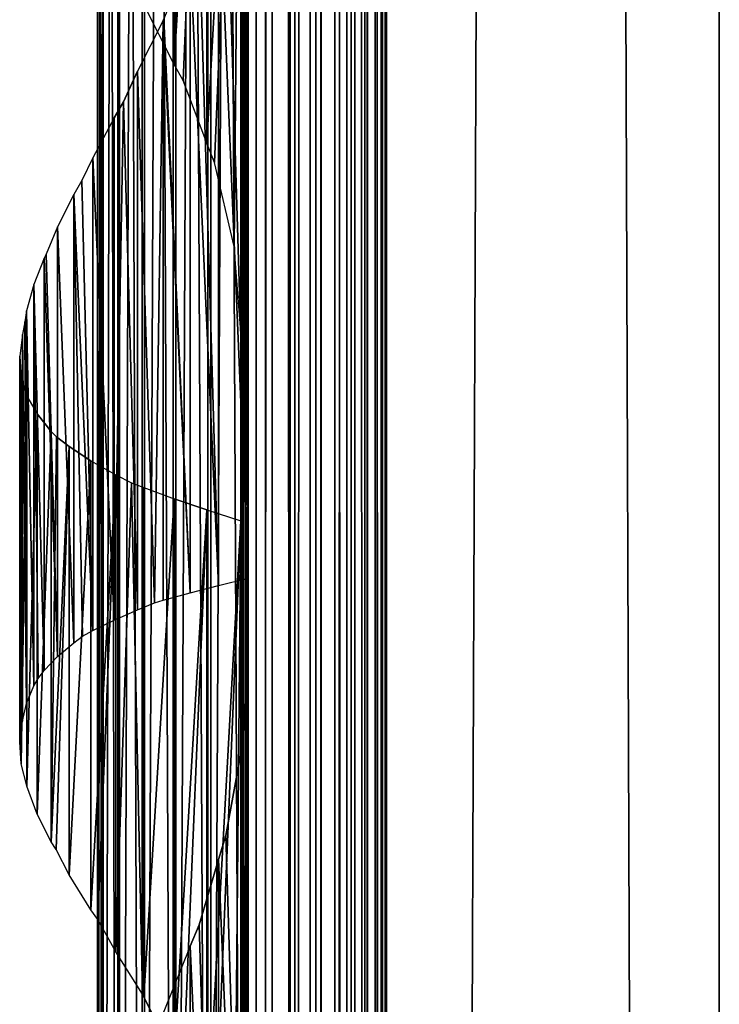
# Model space of a CAD drawing. Units: millimetres. Extents: x -19 to 0, y 0 to 2400.
# Drawn here: x -19 to 0, y 647 to 674 of the extents above; entities that cross this region are included whole.
import ezdxf

# ---------------------------------------------------------------- set-up
doc = ezdxf.new("R2010")
doc.units = ezdxf.units.MM
doc.header["$LTSCALE"] = 25.4
doc.layers.get('0').update_dxf_attribs({"true_color": 0xff5454})

# ---------------------------------------------------------------- blocks, each defined once
blk = doc.blocks.new('Komponent_1')
at = {"color": 0}
for p, q in [((19.56, 2405.829, 17.043), (19.56, 5.829, 17.043)), ((19.56, 2405.829, 17.043), (19.56, 5.829, 17.043)), ((19.755, 2405.829, 39.767), (19.755, 5.829, 39.767)), ((19.755, 5.829, 33.003), (19.755, 2405.829, 33.003)), ((19.755, 2405.829, 39.767), (19.755, 5.829, 39.767)), ((19.755, 5.829, 33.003), (19.755, 2405.829, 33.003)), ((19.981, 2405.829, 12.535), (19.981, 5.829, 12.535)), ((19.981, 2405.829, 12.535), (19.981, 5.829, 12.535)), ((20.412, 5.829, 40.029), (20.412, 2405.829, 40.029)), ((20.412, 5.829, 40.029), (20.412, 2405.829, 40.029)), ((20.904, 5.829, 12.093), (20.904, 2405.829, 12.093)), ((20.904, 5.829, 12.093), (20.904, 2405.829, 12.093)), ((21.033, 5.829, 40.395), (21.033, 2405.829, 40.395)), ((21.033, 5.829, 40.395), (21.033, 2405.829, 40.395)), ((21.605, 5.829, 40.856), (21.605, 2405.829, 40.856)), ((21.605, 5.829, 40.856), (21.605, 2405.829, 40.856)), ((21.734, 5.829, 11.447), (21.734, 2405.829, 11.447)), ((21.734, 5.829, 11.447), (21.734, 2405.829, 11.447)), ((22.118, 5.829, 41.405), (22.118, 2405.829, 41.405)), ((22.118, 5.829, 41.405), (22.118, 2405.829, 41.405)), ((22.442, 5.829, 10.622), (22.442, 2405.829, 10.622)), ((22.442, 5.829, 10.622), (22.442, 2405.829, 10.622)), ((22.563, 2405.829, 42.032), (22.563, 5.829, 42.032)), ((22.563, 2405.829, 42.032), (22.563, 5.829, 42.032)), ((22.931, 2405.829, 42.724), (22.931, 5.829, 42.724)), ((22.931, 2405.829, 42.724), (22.931, 5.829, 42.724)), ((22.998, 2405.829, 9.649), (22.998, 5.829, 9.649)), ((22.998, 2405.829, 9.649), (22.998, 5.829, 9.649)), ((23.215, 5.829, 43.469), (23.215, 2405.829, 43.469)), ((23.215, 5.829, 43.469), (23.215, 2405.829, 43.469)), ((23.381, 2405.829, 8.567), (23.381, 5.829, 8.567)), ((23.381, 2405.829, 6.286), (23.381, 5.829, 6.286)), ((23.381, 2405.829, 8.567), (23.381, 5.829, 8.567)), ((23.381, 2405.829, 6.286), (23.381, 5.829, 6.286)), ((23.411, 5.829, 44.253), (23.411, 2405.829, 44.253)), ((23.411, 5.829, 44.253), (23.411, 2405.829, 44.253)), ((23.513, 5.829, 45.061), (23.513, 2405.829, 45.061)), ((23.513, 5.829, 45.061), (23.513, 2405.829, 45.061)), ((23.521, 2405.829, 45.877), (23.521, 5.829, 45.877)), ((23.521, 2405.829, 45.877), (23.521, 5.829, 45.877)), ((32.582, 2405.829), (32.582, 5.829)), ((32.582, 2405.829, 51), (32.582, 5.829, 51)), ((32.582, 2405.829), (32.582, 5.829)), ((32.582, 2405.829, 51), (32.582, 5.829, 51))]:
    blk.add_line(p, q, dxfattribs=at)
at = {"color": 7, "true_color": 0xfff8f8}
mesh = blk.add_polyface(dxfattribs=at)
corners = [(19.56, 5.829, 17.043), (19.981, 2405.829, 12.535), (19.981, 5.829, 12.535), (19.56, 2405.829, 17.043)]
mesh.append_faces([[corners[k] for k in face] for face in [(0, 1, 2), (1, 0, 3)]], dxfattribs={"vtx0": -1, "color": 7})
at = {"color": 0}
mesh = blk.add_polyface(dxfattribs=at)
corners = [(19.755, 5.829, 33.003), (19.56, 2405.829, 17.043), (19.56, 5.829, 17.043), (19.755, 2405.829, 33.003)]
mesh.append_faces([[corners[k] for k in face] for face in [(0, 1, 2), (1, 0, 3)]], dxfattribs={"vtx0": -1, "color": 0})
at = {"color": 7, "true_color": 0xfff8f8}
mesh = blk.add_polyface(dxfattribs=at)
corners = [(20.412, 5.829, 40.029), (19.755, 2405.829, 39.767), (19.755, 5.829, 39.767), (20.412, 2405.829, 40.029)]
mesh.append_faces([[corners[k] for k in face] for face in [(0, 1, 2), (1, 0, 3)]], dxfattribs={"vtx0": -1, "color": 7})
mesh = blk.add_polyface(dxfattribs=at)
corners = [(19.755, 2405.829, 39.767), (19.755, 5.829, 33.003), (19.755, 5.829, 39.767), (19.755, 2405.829, 33.003)]
mesh.append_faces([[corners[k] for k in face] for face in [(0, 1, 2), (1, 0, 3)]], dxfattribs={"vtx0": -1, "color": 7})
mesh = blk.add_polyface(dxfattribs=at)
corners = [(20.904, 2405.829, 12.093), (19.981, 5.829, 12.535), (19.981, 2405.829, 12.535), (20.904, 5.829, 12.093)]
mesh.append_faces([[corners[k] for k in face] for face in [(0, 1, 2), (1, 0, 3)]], dxfattribs={"vtx0": -1, "color": 7})
mesh = blk.add_polyface(dxfattribs=at)
corners = [(21.033, 5.829, 40.395), (20.412, 2405.829, 40.029), (20.412, 5.829, 40.029), (21.033, 2405.829, 40.395)]
mesh.append_faces([[corners[k] for k in face] for face in [(0, 1, 2), (1, 0, 3)]], dxfattribs={"vtx0": -1, "color": 7})
mesh = blk.add_polyface(dxfattribs=at)
corners = [(21.734, 2405.829, 11.447), (20.904, 5.829, 12.093), (20.904, 2405.829, 12.093), (21.734, 5.829, 11.447)]
mesh.append_faces([[corners[k] for k in face] for face in [(0, 1, 2), (1, 0, 3)]], dxfattribs={"vtx0": -1, "color": 7})
mesh = blk.add_polyface(dxfattribs=at)
corners = [(21.605, 5.829, 40.856), (21.033, 2405.829, 40.395), (21.033, 5.829, 40.395), (21.605, 2405.829, 40.856)]
mesh.append_faces([[corners[k] for k in face] for face in [(0, 1, 2), (1, 0, 3)]], dxfattribs={"vtx0": -1, "color": 7})
mesh = blk.add_polyface(dxfattribs=at)
corners = [(22.118, 2405.829, 41.405), (21.605, 5.829, 40.856), (22.118, 5.829, 41.405), (21.605, 2405.829, 40.856)]
mesh.append_faces([[corners[k] for k in face] for face in [(0, 1, 2), (1, 0, 3)]], dxfattribs={"vtx0": -1, "color": 7})
mesh = blk.add_polyface(dxfattribs=at)
corners = [(21.734, 2405.829, 11.447), (22.442, 5.829, 10.622), (21.734, 5.829, 11.447), (22.442, 2405.829, 10.622)]
mesh.append_faces([[corners[k] for k in face] for face in [(0, 1, 2), (1, 0, 3)]], dxfattribs={"vtx0": -1, "color": 7})
mesh = blk.add_polyface(dxfattribs=at)
corners = [(22.563, 2405.829, 42.032), (22.118, 5.829, 41.405), (22.563, 5.829, 42.032), (22.118, 2405.829, 41.405)]
mesh.append_faces([[corners[k] for k in face] for face in [(0, 1, 2), (1, 0, 3)]], dxfattribs={"vtx0": -1, "color": 7})
mesh = blk.add_polyface(dxfattribs=at)
corners = [(22.442, 2405.829, 10.622), (22.998, 5.829, 9.649), (22.442, 5.829, 10.622), (22.998, 2405.829, 9.649)]
mesh.append_faces([[corners[k] for k in face] for face in [(0, 1, 2), (1, 0, 3)]], dxfattribs={"vtx0": -1, "color": 7})
mesh = blk.add_polyface(dxfattribs=at)
corners = [(22.931, 2405.829, 42.724), (22.563, 5.829, 42.032), (22.931, 5.829, 42.724), (22.563, 2405.829, 42.032)]
mesh.append_faces([[corners[k] for k in face] for face in [(0, 1, 2), (1, 0, 3)]], dxfattribs={"vtx0": -1, "color": 7})
mesh = blk.add_polyface(dxfattribs=at)
corners = [(23.215, 2405.829, 43.469), (22.931, 5.829, 42.724), (23.215, 5.829, 43.469), (22.931, 2405.829, 42.724)]
mesh.append_faces([[corners[k] for k in face] for face in [(0, 1, 2), (1, 0, 3)]], dxfattribs={"vtx0": -1, "color": 7})
mesh = blk.add_polyface(dxfattribs=at)
corners = [(22.998, 2405.829, 9.649), (23.381, 5.829, 8.567), (22.998, 5.829, 9.649), (23.381, 2405.829, 8.567)]
mesh.append_faces([[corners[k] for k in face] for face in [(0, 1, 2), (1, 0, 3)]], dxfattribs={"vtx0": -1, "color": 7})
mesh = blk.add_polyface(dxfattribs=at)
corners = [(23.411, 2405.829, 44.253), (23.215, 5.829, 43.469), (23.411, 5.829, 44.253), (23.215, 2405.829, 43.469)]
mesh.append_faces([[corners[k] for k in face] for face in [(0, 1, 2), (1, 0, 3)]], dxfattribs={"vtx0": -1, "color": 7})
mesh = blk.add_polyface(dxfattribs=at)
corners = [(23.381, 2405.829, 8.567), (23.381, 5.829, 6.286), (23.381, 5.829, 8.567), (23.381, 2405.829, 6.286)]
mesh.append_faces([[corners[k] for k in face] for face in [(0, 1, 2), (1, 0, 3)]], dxfattribs={"vtx0": -1, "color": 7})
mesh = blk.add_polyface(dxfattribs=at)
corners = [(32.582, 2405.829), (23.381, 5.829, 6.286), (23.381, 2405.829, 6.286), (32.582, 5.829)]
mesh.append_faces([[corners[k] for k in face] for face in [(0, 1, 2), (1, 0, 3)]], dxfattribs={"vtx0": -1, "color": 7})
mesh = blk.add_polyface(dxfattribs=at)
corners = [(23.513, 5.829, 45.061), (23.411, 2405.829, 44.253), (23.411, 5.829, 44.253), (23.513, 2405.829, 45.061)]
mesh.append_faces([[corners[k] for k in face] for face in [(0, 1, 2), (1, 0, 3)]], dxfattribs={"vtx0": -1, "color": 7})
mesh = blk.add_polyface(dxfattribs=at)
corners = [(23.521, 2405.829, 45.877), (23.513, 5.829, 45.061), (23.521, 5.829, 45.877), (23.513, 2405.829, 45.061)]
mesh.append_faces([[corners[k] for k in face] for face in [(0, 1, 2), (1, 0, 3)]], dxfattribs={"vtx0": -1, "color": 7})
mesh = blk.add_polyface(dxfattribs=at)
corners = [(32.582, 5.829, 51), (23.521, 2405.829, 45.877), (23.521, 5.829, 45.877), (32.582, 2405.829, 51)]
mesh.append_faces([[corners[k] for k in face] for face in [(0, 1, 2), (1, 0, 3)]], dxfattribs={"vtx0": -1, "color": 7})
mesh = blk.add_polyface(dxfattribs=at)
corners = [(32.582, 2405.829), (32.582, 5.829, 51), (32.582, 5.829), (32.582, 2405.829, 51)]
mesh.append_faces([[corners[k] for k in face] for face in [(0, 1, 2), (1, 0, 3)]], dxfattribs={"vtx0": -1, "color": 7})
blk = doc.blocks.new('LNZ-04_dwg')
at = {"color": 7, "true_color": 0xfff8f8}
blk.add_blockref('Komponent_1', (-13.578, -5.829), dxfattribs=at)
blk = doc.blocks.new('Grupuj_4')
at = {"color": 0}
for p, q in [((2.116, 800, 7.952), (2.116, 600, 7.952)), ((2.116, 800, 7.952), (2.116, 600, 7.952)), ((2.252, 800, 6.999), (2.252, 600, 6.999)), ((2.252, 800, 6.999), (2.252, 600, 6.999)), ((2.276, 800, 8.901), (2.276, 600, 8.901)), ((2.276, 800, 8.901), (2.276, 600, 8.901)), ((2.672, 800, 6.134), (2.672, 600, 6.134)), ((2.672, 800, 6.134), (2.672, 600, 6.134)), ((2.716, 800, 9.756), (2.716, 600, 9.756)), ((2.716, 800, 9.756), (2.716, 600, 9.756)), ((3.335, 800, 5.437), (3.335, 600, 5.437)), ((3.335, 800, 5.437), (3.335, 600, 5.437)), ((3.396, 800, 10.436), (3.396, 600, 10.436)), ((3.396, 800, 10.436), (3.396, 600, 10.436)), ((4.179, 800, 4.974), (4.179, 600, 4.974)), ((4.179, 800, 4.974), (4.179, 600, 4.974)), ((4.251, 800, 10.878), (4.251, 600, 10.878)), ((4.251, 800, 10.878), (4.251, 600, 10.878)), ((5.123, 800, 4.791), (5.123, 600, 4.791)), ((5.123, 800, 4.791), (5.123, 600, 4.791)), ((5.2, 600, 11.038), (5.2, 800, 11.038)), ((5.2, 600, 11.038), (5.2, 800, 11.038)), ((6.079, 800, 4.903), (6.079, 600, 4.903)), ((6.079, 800, 4.903), (6.079, 600, 4.903)), ((6.079, 800, 4.903), (6.079, 600, 4.903)), ((6.152, 800, 10.903), (6.152, 600, 10.903)), ((6.152, 800, 10.903), (6.152, 600, 10.903)), ((6.152, 800, 10.903), (6.152, 600, 10.903)), ((4.205, 687.686, 0.724), (4.205, 672.502, 0.724)), ((4.205, 687.686, 0.724), (4.205, 672.502, 0.724)), ((5.09, 687.386, 0.307), (5.09, 670.362, 0.307)), ((5.09, 687.386, 0.307), (5.09, 670.362, 0.307)), ((6.019, 687.085), (6.019, 665.228)), ((6.019, 687.085), (6.019, 665.228)), ((6.214, 683.511, 15.96), (6.214, 658.527, 15.96)), ((6.214, 683.511, 15.96), (6.214, 658.527, 15.96)), ((5.412, 677.872, 15.74), (5.412, 658.326, 15.74)), ((5.412, 677.872, 15.74), (5.412, 658.326, 15.74)), ((4.638, 675.51, 15.437), (4.638, 658.124, 15.437)), ((4.638, 675.51, 15.437), (4.638, 658.124, 15.437)), ((4.205, 672.502, 0.724), (3.377, 674.126, 1.244)), ((3.901, 673.696, 15.053), (3.208, 672.314, 14.593)), ((3.901, 673.696, 15.053), (3.923, 673.738, 15.065)), ((3.901, 673.696, 15.053), (3.901, 657.923, 15.053)), ((3.901, 673.696, 15.053), (3.901, 657.923, 15.053)), ((2.821, 671.478, 14.272), (3.208, 672.314, 14.593)), ((3.208, 672.314, 14.593), (3.208, 657.667, 14.593)), ((3.208, 672.314, 14.593), (3.208, 657.667, 14.593)), ((4.447, 672.059, 0.61), (4.205, 672.502, 0.724)), ((5.09, 670.362, 0.307), (4.447, 672.059, 0.61)), ((2.568, 671.048, 14.062), (2.821, 671.478, 14.272)), ((2.568, 671.048, 14.062), (1.988, 669.959, 13.466)), ((2.568, 671.048, 14.062), (2.568, 657.382, 14.062)), ((2.568, 671.048, 14.062), (2.568, 657.382, 14.062)), ((5.302, 669.829, 0.237), (5.09, 670.362, 0.307)), ((1.988, 669.959, 13.466), (1.695, 669.338, 13.093)), ((1.988, 669.959, 13.466), (1.988, 657.097, 13.466)), ((1.988, 669.959, 13.466), (1.988, 657.097, 13.466)), ((5.839, 667.543, 0.059), (5.302, 669.829, 0.237)), ((1.695, 669.338, 13.093), (1.475, 668.96, 12.812)), ((1.475, 668.96, 12.812), (1.033, 668.082, 12.107)), ((1.475, 668.96, 12.812), (1.475, 656.77, 12.812)), ((1.475, 668.96, 12.812), (1.475, 656.77, 12.812)), ((1.033, 668.082, 12.107), (0.725, 667.338, 11.474)), ((1.033, 668.082, 12.107), (1.033, 656.393, 12.107)), ((1.033, 668.082, 12.107), (1.033, 656.393, 12.107)), ((6.019, 665.228), (5.839, 667.543, 0.059)), ((0.669, 667.228, 11.36), (0.387, 666.511, 10.578)), ((0.725, 667.338, 11.474), (0.669, 667.228, 11.36)), ((0.669, 667.228, 11.36), (0.669, 656.016, 11.36)), ((0.669, 667.228, 11.36), (0.669, 656.016, 11.36)), ((0.387, 666.511, 10.578), (0.189, 665.793, 9.77)), ((0.387, 666.511, 10.578), (0.387, 655.594, 10.578)), ((0.387, 666.511, 10.578), (0.387, 655.594, 10.578)), ((0.189, 665.793, 9.77), (0.143, 665.499, 9.432)), ((0.189, 665.793, 9.77), (0.189, 655.112, 9.77)), ((0.189, 665.793, 9.77), (0.189, 655.112, 9.77)), ((0.143, 665.499, 9.432), (0.077, 665.153, 8.946)), ((0.077, 665.153, 8.946), (0, 664.565, 7.971)), ((0.077, 665.153, 8.946), (0.077, 654.631, 8.946)), ((0.077, 665.153, 8.946), (0.077, 654.631, 8.946)), ((6.019, 665.228), (6.019, 660.085)), ((0, 654.075, 7.971), (0, 664.565, 7.971)), ((0, 664.565, 7.971), (0.041, 663.978, 6.994)), ((0, 654.075, 7.971), (0, 664.565, 7.971)), ((0.041, 663.978, 6.994), (0.041, 653.47, 6.994)), ((0.041, 663.978, 6.994), (0.041, 653.47, 6.994)), ((0.078, 663.838, 6.765), (0.041, 663.978, 6.994)), ((0.199, 663.473, 6.029), (0.078, 663.838, 6.765)), ((0.199, 663.473, 6.029), (0.196, 652.879, 6.05)), ((0.199, 663.473, 6.029), (0.196, 652.879, 6.05)), ((0.199, 663.473, 6.029), (0.199, 652.862, 6.029)), ((0.199, 663.473, 6.029), (0.473, 662.995, 5.09)), ((0.199, 663.473, 6.029), (0.199, 652.862, 6.029)), ((0.473, 662.995, 5.09), (0.473, 652.107, 5.09)), ((0.858, 662.516, 4.191), (0.473, 662.995, 5.09)), ((0.473, 662.995, 5.09), (0.473, 652.107, 5.09)), ((0.858, 662.516, 4.191), (0.858, 651.351, 4.191)), ((0.858, 662.516, 4.191), (0.858, 651.351, 4.191)), ((1.005, 662.373, 3.939), (0.858, 662.516, 4.191)), ((1.349, 662.103, 3.345), (1.005, 662.373, 3.939)), ((1.349, 662.103, 3.345), (1.349, 650.456, 3.345)), ((1.939, 661.719, 2.564), (1.349, 662.103, 3.345)), ((1.349, 662.103, 3.345), (1.349, 650.456, 3.345)), ((1.939, 661.719, 2.564), (1.939, 649.506, 2.564)), ((1.939, 661.719, 2.564), (2.618, 661.335, 1.861)), ((1.939, 661.719, 2.564), (1.939, 649.506, 2.564)), ((2.618, 661.335, 1.861), (2.618, 648.364, 1.861)), ((2.618, 661.335, 1.861), (2.618, 648.364, 1.861)), ((2.618, 661.335, 1.861), (3.046, 661.118, 1.513)), ((3.046, 661.118, 1.513), (3.377, 660.987, 1.244)), ((3.377, 660.987, 1.244), (3.377, 647.126, 1.244)), ((3.377, 660.987, 1.244), (4.205, 660.686, 0.724)), ((3.377, 660.987, 1.244), (3.377, 647.126, 1.244)), ((4.205, 660.686, 0.724), (4.205, 645.502, 0.724)), ((5.09, 660.386, 0.307), (4.205, 660.686, 0.724)), ((4.205, 660.686, 0.724), (4.205, 645.502, 0.724)), ((5.09, 660.386, 0.307), (5.09, 643.362, 0.307)), ((5.09, 660.386, 0.307), (6.019, 660.085)), ((5.09, 660.386, 0.307), (5.09, 643.362, 0.307)), ((6.019, 660.085), (6.019, 638.228)), ((6.019, 660.085), (6.019, 638.228)), ((5.412, 658.326, 15.74), (6.214, 658.527, 15.96)), ((6.214, 658.527, 15.96), (6.214, 656.511, 15.96)), ((3.901, 657.923, 15.053), (4.638, 658.124, 15.437)), ((4.638, 658.124, 15.437), (5.412, 658.326, 15.74)), ((3.208, 657.667, 14.593), (3.667, 657.856, 14.898)), ((3.667, 657.856, 14.898), (3.901, 657.923, 15.053)), ((2.568, 657.382, 14.062), (3.208, 657.667, 14.593)), ((1.988, 657.097, 13.466), (2.568, 657.382, 14.062)), ((1.71, 656.943, 13.112), (1.988, 657.097, 13.466)), ((1.033, 656.393, 12.107), (1.475, 656.77, 12.812)), ((1.475, 656.77, 12.812), (1.71, 656.943, 13.112)), ((6.063, 654.006, 15.919), (6.214, 656.511, 15.96)), ((6.214, 656.511, 15.96), (6.214, 631.527, 15.96)), ((6.214, 656.511, 15.96), (6.214, 631.527, 15.96)), ((1.033, 656.393, 12.107), (0.669, 656.016, 11.36)), ((0.507, 655.799, 10.91), (0.669, 656.016, 11.36)), ((0.387, 655.594, 10.578), (0.507, 655.799, 10.91)), ((0.189, 655.112, 9.77), (0.387, 655.594, 10.578)), ((0.077, 654.631, 8.946), (0.189, 655.112, 9.77)), ((0.047, 654.439, 8.558), (0.077, 654.631, 8.946)), ((0, 654.075, 7.971), (0.047, 654.439, 8.558)), ((0.041, 653.47, 6.994), (0, 654.075, 7.971)), ((5.613, 651.526, 15.795), (6.063, 654.006, 15.919)), ((0.196, 652.879, 6.05), (0.041, 653.47, 6.994)), ((0.199, 652.862, 6.029), (0.196, 652.879, 6.05)), ((0.473, 652.107, 5.09), (0.199, 652.862, 6.029)), ((0.858, 651.351, 4.191), (0.473, 652.107, 5.09)), ((5.412, 650.872, 15.74), (5.613, 651.526, 15.795)), ((0.997, 651.139, 3.953), (0.858, 651.351, 4.191)), ((1.349, 650.456, 3.345), (0.997, 651.139, 3.953)), ((4.886, 649.095, 15.534), (5.412, 650.872, 15.74)), ((5.412, 650.872, 15.74), (5.412, 631.326, 15.74)), ((5.412, 650.872, 15.74), (5.412, 631.326, 15.74)), ((1.939, 649.506, 2.564), (1.349, 650.456, 3.345)), ((2.13, 649.239, 2.367), (1.939, 649.506, 2.564)), ((2.618, 648.364, 1.861), (2.13, 649.239, 2.367)), ((4.638, 648.51, 15.437), (4.886, 649.095, 15.534)), ((4.638, 648.51, 15.437), (3.923, 646.738, 15.065)), ((4.638, 648.51, 15.437), (4.638, 631.124, 15.437)), ((4.638, 648.51, 15.437), (4.638, 631.124, 15.437)), ((3.34, 647.205, 1.274), (2.618, 648.364, 1.861)), ((3.377, 647.126, 1.244), (3.34, 647.205, 1.274)), ((3.377, 647.126, 1.244), (4.205, 645.502, 0.724))]:
    blk.add_line(p, q, dxfattribs=at)
mesh = blk.add_polyface(dxfattribs=at)
corners = [(2.116, 800, 7.952), (2.252, 600, 6.999), (2.116, 600, 7.952), (2.252, 800, 6.999)]
mesh.append_faces([[corners[k] for k in face] for face in [(0, 1, 2), (1, 0, 3)]], dxfattribs={"vtx0": -1, "color": 0})
mesh = blk.add_polyface(dxfattribs=at)
corners = [(2.276, 800, 8.901), (2.116, 600, 7.952), (2.276, 600, 8.901), (2.116, 800, 7.952)]
mesh.append_faces([[corners[k] for k in face] for face in [(0, 1, 2), (1, 0, 3)]], dxfattribs={"vtx0": -1, "color": 0})
mesh = blk.add_polyface(dxfattribs=at)
corners = [(2.252, 800, 6.999), (2.672, 600, 6.134), (2.252, 600, 6.999), (2.672, 800, 6.134)]
mesh.append_faces([[corners[k] for k in face] for face in [(0, 1, 2), (1, 0, 3)]], dxfattribs={"vtx0": -1, "color": 0})
mesh = blk.add_polyface(dxfattribs=at)
corners = [(2.716, 800, 9.756), (2.276, 600, 8.901), (2.716, 600, 9.756), (2.276, 800, 8.901)]
mesh.append_faces([[corners[k] for k in face] for face in [(0, 1, 2), (1, 0, 3)]], dxfattribs={"vtx0": -1, "color": 0})
mesh = blk.add_polyface(dxfattribs=at)
corners = [(2.672, 800, 6.134), (3.335, 600, 5.437), (2.672, 600, 6.134), (3.335, 800, 5.437)]
mesh.append_faces([[corners[k] for k in face] for face in [(0, 1, 2), (1, 0, 3)]], dxfattribs={"vtx0": -1, "color": 0})
mesh = blk.add_polyface(dxfattribs=at)
corners = [(3.396, 800, 10.436), (2.716, 600, 9.756), (3.396, 600, 10.436), (2.716, 800, 9.756)]
mesh.append_faces([[corners[k] for k in face] for face in [(0, 1, 2), (1, 0, 3)]], dxfattribs={"vtx0": -1, "color": 0})
mesh = blk.add_polyface(dxfattribs=at)
corners = [(4.179, 800, 4.974), (3.335, 600, 5.437), (3.335, 800, 5.437), (4.179, 600, 4.974)]
mesh.append_faces([[corners[k] for k in face] for face in [(0, 1, 2), (1, 0, 3)]], dxfattribs={"vtx0": -1, "color": 0})
mesh = blk.add_polyface(dxfattribs=at)
corners = [(4.251, 600, 10.878), (3.396, 800, 10.436), (3.396, 600, 10.436), (4.251, 800, 10.878)]
mesh.append_faces([[corners[k] for k in face] for face in [(0, 1, 2), (1, 0, 3)]], dxfattribs={"vtx0": -1, "color": 0})
mesh = blk.add_polyface(dxfattribs=at)
corners = [(5.123, 800, 4.791), (4.179, 600, 4.974), (4.179, 800, 4.974), (5.123, 600, 4.791)]
mesh.append_faces([[corners[k] for k in face] for face in [(0, 1, 2), (1, 0, 3)]], dxfattribs={"vtx0": -1, "color": 0})
mesh = blk.add_polyface(dxfattribs=at)
corners = [(5.2, 600, 11.038), (4.251, 800, 10.878), (4.251, 600, 10.878), (5.2, 800, 11.038)]
mesh.append_faces([[corners[k] for k in face] for face in [(0, 1, 2), (1, 0, 3)]], dxfattribs={"vtx0": -1, "color": 0})
mesh = blk.add_polyface(dxfattribs=at)
corners = [(6.079, 800, 4.903), (5.123, 600, 4.791), (5.123, 800, 4.791), (6.079, 600, 4.903)]
mesh.append_faces([[corners[k] for k in face] for face in [(0, 1, 2), (1, 0, 3)]], dxfattribs={"vtx0": -1, "color": 0})
mesh = blk.add_polyface(dxfattribs=at)
corners = [(6.152, 600, 10.903), (5.2, 800, 11.038), (5.2, 600, 11.038), (6.152, 800, 10.903)]
mesh.append_faces([[corners[k] for k in face] for face in [(0, 1, 2), (1, 0, 3)]], dxfattribs={"vtx0": -1, "color": 0})
mesh = blk.add_polyface(dxfattribs=at)
corners = [(6.079, 800, 4.903), (6.019, 600), (6.079, 600, 4.903), (6.019, 606.085), (6.019, 611.228), (6.019, 633.085), (6.019, 638.228), (6.019, 660.085), (6.019, 665.228), (6.019, 687.085), (6.019, 692.228), (6.019, 714.085), (6.019, 719.228), (6.019, 741.085), (6.019, 746.228), (6.019, 768.085), (6.019, 773.228), (6.019, 800)]
mesh.append_faces([[corners[k] for k in face] for face in [(0, 1, 2), (16, 0, 17)]], dxfattribs={"vtx0": -1, "color": 0})
mesh.append_faces([[corners[k] for k in face] for face in [(1, 0, 3), (3, 0, 4), (4, 0, 5), (5, 0, 6), (6, 0, 7), (7, 0, 8), (8, 0, 9), (9, 0, 10), (10, 0, 11), (11, 0, 12), (12, 0, 13), (13, 0, 14), (14, 0, 15), (15, 0, 16)]], dxfattribs={"vtx0": -1, "vtx1": -1, "color": 0})
mesh = blk.add_polyface(dxfattribs=at)
corners = [(6.079, 800, 4.903), (6.152, 600, 10.903), (6.079, 600, 4.903), (6.152, 800, 10.903)]
mesh.append_faces([[corners[k] for k in face] for face in [(0, 1, 2), (1, 0, 3)]], dxfattribs={"vtx0": -1, "color": 0})
mesh = blk.add_polyface(dxfattribs=at)
corners = [(6.214, 629.511, 15.96), (6.152, 600, 10.903), (6.214, 600, 15.96), (6.152, 800, 10.903), (6.214, 631.527, 15.96), (6.214, 656.511, 15.96), (6.214, 658.527, 15.96), (6.214, 683.511, 15.96), (6.214, 685.527, 15.96), (6.214, 710.511, 15.96), (6.214, 712.527, 15.96), (6.214, 737.511, 15.96), (6.214, 739.527, 15.96), (6.214, 764.511, 15.96), (6.214, 766.527, 15.96), (6.214, 791.511, 15.96), (6.214, 793.527, 15.96), (6.214, 800, 15.96)]
mesh.append_faces([[corners[k] for k in face] for face in [(0, 1, 2), (3, 16, 17)]], dxfattribs={"vtx0": -1, "color": 0})
mesh.append_faces([[corners[k] for k in face] for face in [(1, 0, 3)]], dxfattribs={"vtx0": -1, "vtx1": -1, "color": 0})
mesh.append_faces([[corners[k] for k in face] for face in [(3, 0, 4), (3, 4, 5), (3, 5, 6), (3, 6, 7), (3, 7, 8), (3, 8, 9), (3, 9, 10), (3, 10, 11), (3, 11, 12), (3, 12, 13), (3, 13, 14), (3, 14, 15), (3, 15, 16)]], dxfattribs={"vtx0": -1, "vtx2": -1, "color": 0})
mesh = blk.add_polyface(dxfattribs=at)
corners = [(4.205, 687.686, 0.724), (3.377, 674.126, 1.244), (3.377, 687.987, 1.244), (4.205, 672.502, 0.724)]
mesh.append_faces([[corners[k] for k in face] for face in [(0, 1, 2), (1, 0, 3)]], dxfattribs={"vtx0": -1, "color": 0})
mesh = blk.add_polyface(dxfattribs=at)
corners = [(5.09, 687.386, 0.307), (4.205, 672.502, 0.724), (4.205, 687.686, 0.724), (4.447, 672.059, 0.61), (5.09, 670.362, 0.307)]
mesh.append_faces([[corners[k] for k in face] for face in [(0, 1, 2), (3, 0, 4)]], dxfattribs={"vtx0": -1, "color": 0})
mesh.append_faces([[corners[k] for k in face] for face in [(1, 0, 3)]], dxfattribs={"vtx0": -1, "vtx1": -1, "color": 0})
mesh = blk.add_polyface(dxfattribs=at)
corners = [(6.019, 687.085), (5.09, 670.362, 0.307), (5.09, 687.386, 0.307), (5.302, 669.829, 0.237), (5.839, 667.543, 0.059), (6.019, 665.228)]
mesh.append_faces([[corners[k] for k in face] for face in [(0, 1, 2), (4, 0, 5)]], dxfattribs={"vtx0": -1, "color": 0})
mesh.append_faces([[corners[k] for k in face] for face in [(1, 0, 3), (3, 0, 4)]], dxfattribs={"vtx0": -1, "vtx1": -1, "color": 0})
mesh = blk.add_polyface(dxfattribs=at)
corners = [(6.214, 658.527, 15.96), (5.412, 677.872, 15.74), (5.412, 658.326, 15.74), (5.613, 678.526, 15.795), (6.063, 681.006, 15.919), (6.214, 683.511, 15.96)]
mesh.append_faces([[corners[k] for k in face] for face in [(0, 1, 2), (4, 0, 5)]], dxfattribs={"vtx0": -1, "color": 0})
mesh.append_faces([[corners[k] for k in face] for face in [(1, 0, 3), (3, 0, 4)]], dxfattribs={"vtx0": -1, "vtx1": -1, "color": 0})
mesh = blk.add_polyface(dxfattribs=at)
corners = [(5.412, 658.326, 15.74), (4.638, 675.51, 15.437), (4.638, 658.124, 15.437), (4.886, 676.095, 15.534), (5.412, 677.872, 15.74)]
mesh.append_faces([[corners[k] for k in face] for face in [(0, 1, 2), (3, 0, 4)]], dxfattribs={"vtx0": -1, "color": 0})
mesh.append_faces([[corners[k] for k in face] for face in [(1, 0, 3)]], dxfattribs={"vtx0": -1, "vtx1": -1, "color": 0})
mesh = blk.add_polyface(dxfattribs=at)
corners = [(4.638, 658.124, 15.437), (3.901, 673.696, 15.053), (3.901, 657.923, 15.053), (3.923, 673.738, 15.065), (4.638, 675.51, 15.437)]
mesh.append_faces([[corners[k] for k in face] for face in [(0, 1, 2), (3, 0, 4)]], dxfattribs={"vtx0": -1, "color": 0})
mesh.append_faces([[corners[k] for k in face] for face in [(1, 0, 3)]], dxfattribs={"vtx0": -1, "vtx1": -1, "color": 0})
mesh = blk.add_polyface(dxfattribs=at)
corners = [(3.667, 657.856, 14.898), (3.208, 672.314, 14.593), (3.208, 657.667, 14.593), (3.901, 673.696, 15.053), (3.901, 657.923, 15.053)]
mesh.append_faces([[corners[k] for k in face] for face in [(0, 1, 2), (3, 0, 4)]], dxfattribs={"vtx0": -1, "color": 0})
mesh.append_faces([[corners[k] for k in face] for face in [(1, 0, 3)]], dxfattribs={"vtx0": -1, "vtx1": -1, "color": 0})
mesh = blk.add_polyface(dxfattribs=at)
corners = [(2.568, 657.382, 14.062), (2.821, 671.478, 14.272), (2.568, 671.048, 14.062), (3.208, 657.667, 14.593), (3.208, 672.314, 14.593)]
mesh.append_faces([[corners[k] for k in face] for face in [(0, 1, 2), (1, 3, 4)]], dxfattribs={"vtx0": -1, "color": 0})
mesh.append_faces([[corners[k] for k in face] for face in [(1, 0, 3)]], dxfattribs={"vtx0": -1, "vtx2": -1, "color": 0})
mesh = blk.add_polyface(dxfattribs=at)
corners = [(2.568, 657.382, 14.062), (1.988, 669.959, 13.466), (1.988, 657.097, 13.466), (2.568, 671.048, 14.062)]
mesh.append_faces([[corners[k] for k in face] for face in [(0, 1, 2), (1, 0, 3)]], dxfattribs={"vtx0": -1, "color": 0})
mesh = blk.add_polyface(dxfattribs=at)
corners = [(1.71, 656.943, 13.112), (1.475, 668.96, 12.812), (1.475, 656.77, 12.812), (1.988, 657.097, 13.466), (1.695, 669.338, 13.093), (1.988, 669.959, 13.466)]
mesh.append_faces([[corners[k] for k in face] for face in [(0, 1, 2), (4, 3, 5)]], dxfattribs={"vtx0": -1, "color": 0})
mesh.append_faces([[corners[k] for k in face] for face in [(1, 3, 4)]], dxfattribs={"vtx0": -1, "vtx1": -1, "color": 0})
mesh.append_faces([[corners[k] for k in face] for face in [(1, 0, 3)]], dxfattribs={"vtx0": -1, "vtx2": -1, "color": 0})
mesh = blk.add_polyface(dxfattribs=at)
corners = [(1.475, 656.77, 12.812), (1.033, 668.082, 12.107), (1.033, 656.393, 12.107), (1.475, 668.96, 12.812)]
mesh.append_faces([[corners[k] for k in face] for face in [(0, 1, 2), (1, 0, 3)]], dxfattribs={"vtx0": -1, "color": 0})
mesh = blk.add_polyface(dxfattribs=at)
corners = [(1.033, 656.393, 12.107), (0.669, 667.228, 11.36), (0.669, 656.016, 11.36), (0.725, 667.338, 11.474), (1.033, 668.082, 12.107)]
mesh.append_faces([[corners[k] for k in face] for face in [(0, 1, 2), (3, 0, 4)]], dxfattribs={"vtx0": -1, "color": 0})
mesh.append_faces([[corners[k] for k in face] for face in [(1, 0, 3)]], dxfattribs={"vtx0": -1, "vtx1": -1, "color": 0})
mesh = blk.add_polyface(dxfattribs=at)
corners = [(0.507, 655.799, 10.91), (0.387, 666.511, 10.578), (0.387, 655.594, 10.578), (0.669, 656.016, 11.36), (0.669, 667.228, 11.36)]
mesh.append_faces([[corners[k] for k in face] for face in [(0, 1, 2), (1, 3, 4)]], dxfattribs={"vtx0": -1, "color": 0})
mesh.append_faces([[corners[k] for k in face] for face in [(1, 0, 3)]], dxfattribs={"vtx0": -1, "vtx2": -1, "color": 0})
mesh = blk.add_polyface(dxfattribs=at)
corners = [(0.387, 655.594, 10.578), (0.189, 665.793, 9.77), (0.189, 655.112, 9.77), (0.387, 666.511, 10.578)]
mesh.append_faces([[corners[k] for k in face] for face in [(0, 1, 2), (1, 0, 3)]], dxfattribs={"vtx0": -1, "color": 0})
mesh = blk.add_polyface(dxfattribs=at)
corners = [(0.189, 655.112, 9.77), (0.077, 665.153, 8.946), (0.077, 654.631, 8.946), (0.143, 665.499, 9.432), (0.189, 665.793, 9.77)]
mesh.append_faces([[corners[k] for k in face] for face in [(0, 1, 2), (3, 0, 4)]], dxfattribs={"vtx0": -1, "color": 0})
mesh.append_faces([[corners[k] for k in face] for face in [(1, 0, 3)]], dxfattribs={"vtx0": -1, "vtx1": -1, "color": 0})
mesh = blk.add_polyface(dxfattribs=at)
corners = [(0.047, 654.439, 8.558), (0, 664.565, 7.971), (0, 654.075, 7.971), (0.077, 654.631, 8.946), (0.077, 665.153, 8.946)]
mesh.append_faces([[corners[k] for k in face] for face in [(0, 1, 2), (1, 3, 4)]], dxfattribs={"vtx0": -1, "color": 0})
mesh.append_faces([[corners[k] for k in face] for face in [(1, 0, 3)]], dxfattribs={"vtx0": -1, "vtx2": -1, "color": 0})
mesh = blk.add_polyface(dxfattribs=at)
corners = [(0, 654.075, 7.971), (0.041, 663.978, 6.994), (0.041, 653.47, 6.994), (0, 664.565, 7.971)]
mesh.append_faces([[corners[k] for k in face] for face in [(0, 1, 2), (1, 0, 3)]], dxfattribs={"vtx0": -1, "color": 0})
mesh = blk.add_polyface(dxfattribs=at)
corners = [(0.041, 653.47, 6.994), (0.199, 663.473, 6.029), (0.196, 652.879, 6.05), (0.078, 663.838, 6.765), (0.041, 663.978, 6.994)]
mesh.append_faces([[corners[k] for k in face] for face in [(0, 1, 2), (3, 0, 4)]], dxfattribs={"vtx0": -1, "color": 0})
mesh.append_faces([[corners[k] for k in face] for face in [(1, 0, 3)]], dxfattribs={"vtx0": -1, "vtx1": -1, "color": 0})
mesh = blk.add_polyface(dxfattribs=at)
corners = [(0.199, 663.473, 6.029), (0.199, 652.862, 6.029), (0.196, 652.879, 6.05)]
mesh.append_faces([[corners[k] for k in face] for face in [(0, 1, 2)]], dxfattribs={"color": 0})
mesh = blk.add_polyface(dxfattribs=at)
corners = [(0.199, 652.862, 6.029), (0.473, 662.995, 5.09), (0.473, 652.107, 5.09), (0.199, 663.473, 6.029)]
mesh.append_faces([[corners[k] for k in face] for face in [(0, 1, 2), (1, 0, 3)]], dxfattribs={"vtx0": -1, "color": 0})
mesh = blk.add_polyface(dxfattribs=at)
corners = [(0.473, 652.107, 5.09), (0.858, 662.516, 4.191), (0.858, 651.351, 4.191), (0.473, 662.995, 5.09)]
mesh.append_faces([[corners[k] for k in face] for face in [(0, 1, 2), (1, 0, 3)]], dxfattribs={"vtx0": -1, "color": 0})
mesh = blk.add_polyface(dxfattribs=at)
corners = [(0.997, 651.139, 3.953), (1.349, 662.103, 3.345), (1.349, 650.456, 3.345), (0.858, 651.351, 4.191), (1.005, 662.373, 3.939), (0.858, 662.516, 4.191)]
mesh.append_faces([[corners[k] for k in face] for face in [(0, 1, 2), (4, 3, 5)]], dxfattribs={"vtx0": -1, "color": 0})
mesh.append_faces([[corners[k] for k in face] for face in [(1, 3, 4)]], dxfattribs={"vtx0": -1, "vtx1": -1, "color": 0})
mesh.append_faces([[corners[k] for k in face] for face in [(1, 0, 3)]], dxfattribs={"vtx0": -1, "vtx2": -1, "color": 0})
mesh = blk.add_polyface(dxfattribs=at)
corners = [(1.349, 650.456, 3.345), (1.939, 661.719, 2.564), (1.939, 649.506, 2.564), (1.349, 662.103, 3.345)]
mesh.append_faces([[corners[k] for k in face] for face in [(0, 1, 2), (1, 0, 3)]], dxfattribs={"vtx0": -1, "color": 0})
mesh = blk.add_polyface(dxfattribs=at)
corners = [(2.13, 649.239, 2.367), (2.618, 661.335, 1.861), (2.618, 648.364, 1.861), (1.939, 649.506, 2.564), (1.939, 661.719, 2.564)]
mesh.append_faces([[corners[k] for k in face] for face in [(0, 1, 2), (1, 3, 4)]], dxfattribs={"vtx0": -1, "color": 0})
mesh.append_faces([[corners[k] for k in face] for face in [(1, 0, 3)]], dxfattribs={"vtx0": -1, "vtx2": -1, "color": 0})
mesh = blk.add_polyface(dxfattribs=at)
corners = [(3.046, 661.118, 1.513), (2.618, 648.364, 1.861), (2.618, 661.335, 1.861), (3.34, 647.205, 1.274), (3.377, 660.987, 1.244), (3.377, 647.126, 1.244)]
mesh.append_faces([[corners[k] for k in face] for face in [(0, 1, 2), (3, 4, 5)]], dxfattribs={"vtx0": -1, "color": 0})
mesh.append_faces([[corners[k] for k in face] for face in [(1, 0, 3)]], dxfattribs={"vtx0": -1, "vtx1": -1, "color": 0})
mesh.append_faces([[corners[k] for k in face] for face in [(3, 0, 4)]], dxfattribs={"vtx0": -1, "vtx2": -1, "color": 0})
mesh = blk.add_polyface(dxfattribs=at)
corners = [(4.205, 660.686, 0.724), (3.377, 647.126, 1.244), (3.377, 660.987, 1.244), (4.205, 645.502, 0.724)]
mesh.append_faces([[corners[k] for k in face] for face in [(0, 1, 2), (1, 0, 3)]], dxfattribs={"vtx0": -1, "color": 0})
mesh = blk.add_polyface(dxfattribs=at)
corners = [(5.09, 660.386, 0.307), (4.205, 645.502, 0.724), (4.205, 660.686, 0.724), (4.447, 645.059, 0.61), (5.09, 643.362, 0.307)]
mesh.append_faces([[corners[k] for k in face] for face in [(0, 1, 2), (3, 0, 4)]], dxfattribs={"vtx0": -1, "color": 0})
mesh.append_faces([[corners[k] for k in face] for face in [(1, 0, 3)]], dxfattribs={"vtx0": -1, "vtx1": -1, "color": 0})
mesh = blk.add_polyface(dxfattribs=at)
corners = [(6.019, 660.085), (5.09, 643.362, 0.307), (5.09, 660.386, 0.307), (5.302, 642.829, 0.237), (5.839, 640.543, 0.059), (6.019, 638.228)]
mesh.append_faces([[corners[k] for k in face] for face in [(0, 1, 2), (4, 0, 5)]], dxfattribs={"vtx0": -1, "color": 0})
mesh.append_faces([[corners[k] for k in face] for face in [(1, 0, 3), (3, 0, 4)]], dxfattribs={"vtx0": -1, "vtx1": -1, "color": 0})
mesh = blk.add_polyface(dxfattribs=at)
corners = [(6.214, 631.527, 15.96), (5.412, 650.872, 15.74), (5.412, 631.326, 15.74), (5.613, 651.526, 15.795), (6.063, 654.006, 15.919), (6.214, 656.511, 15.96)]
mesh.append_faces([[corners[k] for k in face] for face in [(0, 1, 2), (4, 0, 5)]], dxfattribs={"vtx0": -1, "color": 0})
mesh.append_faces([[corners[k] for k in face] for face in [(1, 0, 3), (3, 0, 4)]], dxfattribs={"vtx0": -1, "vtx1": -1, "color": 0})
mesh = blk.add_polyface(dxfattribs=at)
corners = [(5.412, 631.326, 15.74), (4.638, 648.51, 15.437), (4.638, 631.124, 15.437), (4.886, 649.095, 15.534), (5.412, 650.872, 15.74)]
mesh.append_faces([[corners[k] for k in face] for face in [(0, 1, 2), (3, 0, 4)]], dxfattribs={"vtx0": -1, "color": 0})
mesh.append_faces([[corners[k] for k in face] for face in [(1, 0, 3)]], dxfattribs={"vtx0": -1, "vtx1": -1, "color": 0})
mesh = blk.add_polyface(dxfattribs=at)
corners = [(4.638, 631.124, 15.437), (3.901, 646.696, 15.053), (3.901, 630.923, 15.053), (3.923, 646.738, 15.065), (4.638, 648.51, 15.437)]
mesh.append_faces([[corners[k] for k in face] for face in [(0, 1, 2), (3, 0, 4)]], dxfattribs={"vtx0": -1, "color": 0})
mesh.append_faces([[corners[k] for k in face] for face in [(1, 0, 3)]], dxfattribs={"vtx0": -1, "vtx1": -1, "color": 0})

msp = doc.modelspace()

# ---------------------------------------------------------------- block references
at = {"color": 0}
for name, p in [('Grupuj_4', (-19.037, 0, 17.043)), ('LNZ-04_dwg', (-19, 0))]:
    msp.add_blockref(name, p, dxfattribs=at)

doc.saveas('drawing.dxf')
